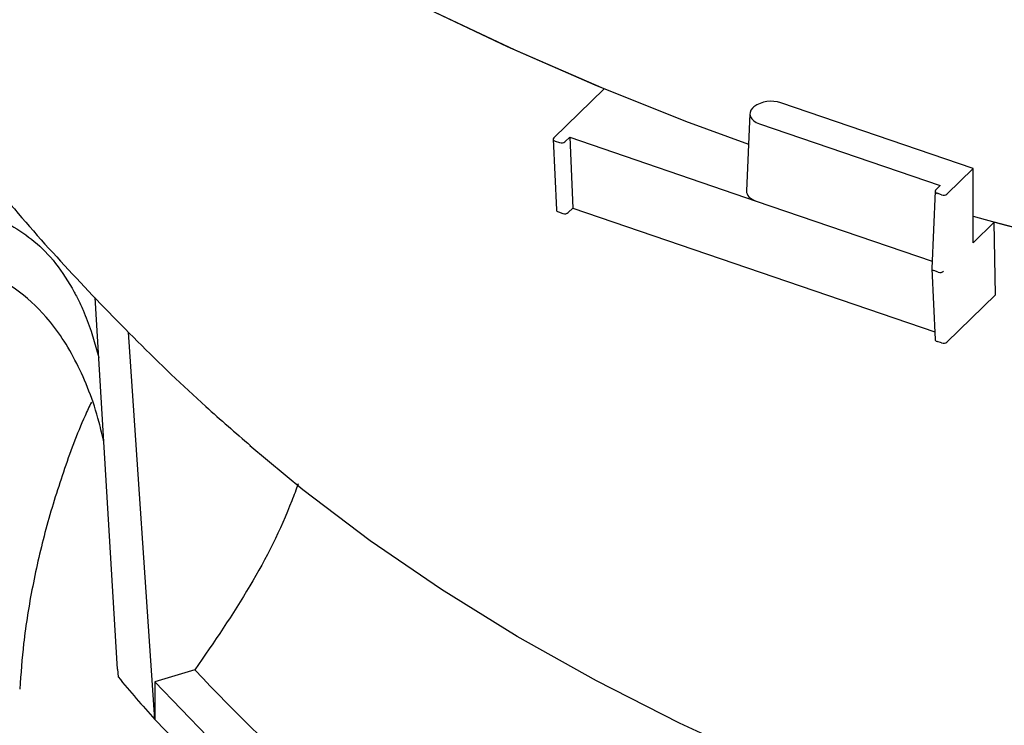
# Model space of a CAD drawing. Units: millimetres. Extents: x 155 to 494, y 38 to 399.
# Drawn here: x 422 to 437, y 143 to 154 of the extents above; entities that cross this region are included whole.
import ezdxf

# ---------------------------------------------------------------- set-up
doc = ezdxf.new("R2010")
doc.units = ezdxf.units.MM

msp = doc.modelspace()

# ---------------------------------------------------------------- linework, layer by layer
at = {"color": 7, "linetype": 'Continuous', "lineweight": 25}
for p, q in [((429.7015, 151.9439), (430.4704, 152.6933)), ((436.0853, 151.4764), (433.16, 152.4768)), ((432.6878, 152.3129), (432.6375, 151.1371)), ((432.7298, 152.3973), (432.749, 152.416)), ((432.8346, 152.1596), (435.5878, 151.2181)), ((429.6931, 151.9252), (429.7433, 150.8473)), ((429.7224, 151.8963), (429.7913, 151.8728)), ((429.8736, 151.885), (429.9451, 151.9547)), ((429.9451, 151.9547), (432.7843, 150.9838)), ((429.9451, 151.9547), (429.9953, 150.8769)), ((436.0853, 151.4764), (435.6883, 151.0896)), ((436.0853, 150.3496), (436.0853, 151.4764)), ((435.5079, 151.1315), (435.4576, 149.9557)), ((435.5878, 151.2181), (435.5163, 151.1484)), ((435.6061, 151.0773), (435.5372, 151.1009)), ((432.7843, 150.9838), (435.4624, 150.068)), ((429.7727, 150.8185), (429.8415, 150.7949)), ((429.9953, 150.8769), (429.9238, 150.8072)), ((429.9953, 150.8769), (435.5024, 148.9937)), ((436.4071, 150.6632), (436.0853, 150.3496)), ((436.4256, 149.5544), (436.4071, 150.6632)), ((435.4576, 149.9539), (435.5079, 148.8761)), ((435.5558, 149.9015), (435.487, 149.9251)), ((423.0614, 143.8566), (422.7234, 149.5128)), ((435.6883, 148.8359), (436.4256, 149.5544)), ((422.6617, 149.0025), (422.7779, 148.6006)), ((423.6318, 143.0926), (423.2309, 148.9874)), ((435.6061, 148.8237), (435.5372, 148.8472)), ((423.0614, 143.8566), (423.0709, 143.7394)), ((424.2403, 143.8498), (423.629, 143.6673))]:
    msp.add_line(p, q, dxfattribs=at)
at = {"color": 7, "linetype": 'Continuous', "lineweight": 25, "flags": 128}
for points in [[(430.4704, 152.6933), (429.1136, 153.2793), (427.801, 153.8979), (426.535, 154.5481), (425.3178, 155.2287), (424.1516, 155.9384), (423.0386, 156.676), (421.9806, 157.4402), (420.9797, 158.2295), (420.0376, 159.0426), (419.1559, 159.878), (418.3364, 160.7342), (417.5804, 161.6097), (416.8893, 162.5028), (416.2644, 163.4121), (415.7067, 164.3358), (415.2173, 165.2724), (414.7971, 166.22), (414.4467, 167.1771), (414.1669, 168.1419), (413.9582, 169.1127), (413.8208, 170.0877), (413.7551, 171.0652), (413.7489, 171.4718)], [(427.6992, 153.9482), (428.9932, 153.3338), (430.3306, 152.7513), (431.7091, 152.2016), (432.6679, 151.8473)], [(462.8459, 148.9852), (461.188, 148.783), (459.5168, 148.6215), (457.8352, 148.5009), (456.1462, 148.4216), (454.453, 148.3837), (452.7585, 148.3872), (451.0657, 148.4321), (449.3778, 148.5184), (447.6978, 148.6459), (446.0286, 148.8143), (444.3732, 149.0234), (442.7347, 149.2728), (441.1159, 149.562), (439.5198, 149.8906), (437.9493, 150.2578), (436.4071, 150.6632)], [(435.7164, 141.3277), (434.3023, 141.8577), (432.9349, 142.427), (431.6174, 143.0343), (430.353, 143.6781), (429.1447, 144.3569), (427.9954, 145.069), (426.9079, 145.8127), (425.8848, 146.5863), (425.0753, 147.2593)], [(435.8872, 136.0718), (434.5011, 136.5931), (433.1606, 137.1527), (431.8689, 137.7493), (430.6289, 138.3815), (429.4437, 139.0478), (428.316, 139.7465), (427.2485, 140.4761), (426.2438, 141.2348), (425.3041, 142.0208), (424.4318, 142.8323), (423.629, 143.6673)], [(435.882, 135.502), (434.497, 136.0232), (433.1575, 136.5825), (431.8667, 137.1788), (430.6277, 137.8106), (429.4433, 138.4764), (428.3164, 139.1747), (427.2495, 139.9038), (426.2454, 140.6619), (425.3063, 141.4473), (424.4344, 142.2582), (423.6318, 143.0926)]]:
    msp.add_lwpolyline(points, dxfattribs=at)
at = {"color": 7, "linetype": 'Continuous', "lineweight": 25}
for centre, radius, start, end in [((433.0102, 152.0694), 0.4341, 69.81352, 126.99996), ((453.7919, 215.2835), 66.9151, 254.656102, 278.608449), ((441.2115, 159.5008), 23.0863, 222.68251, 236.46446), ((437.5459, 155.7259), 18.7937, 219.62762, 222.23799)]:
    msp.add_arc(centre, radius, start, end, dxfattribs=at)
for centre, major_axis, ratio, start_param, end_param in [((432.9879, 152.309), (0.3002, 0.0006), 0.5779911, 2.6045753, 4.1753716), ((429.7531, 151.9262), (0.06, 0.0001), 0.5779911, 2.6045753, 4.1753716), ((429.8219, 151.9027), (0.06, 0.0001), 0.5779911, 4.1753716, 5.7461679), ((432.9376, 151.1332), (0.3002, 0.0006), 0.5779911, 3.1157812, 4.1753716), ((435.5679, 151.1307), (0.06, 0.0001), 0.5779911, 2.6045753, 4.1753716), ((435.6367, 151.1072), (0.06, 0.0001), 0.5779911, 4.1753716, 5.7461679), ((429.8033, 150.8483), (0.06, 0.0001), 0.5779911, 3.1674041, 4.1753716), ((429.8722, 150.8248), (0.06, 0.0001), 0.5779911, 4.1753716, 5.7461679), ((435.5177, 149.955), (0.06, 0.0001), 0.5779911, 3.1157812, 4.1753716), ((435.5865, 149.9314), (0.06, 0.0001), 0.5779911, 4.1753716, 5.7461679), ((435.5679, 148.8771), (0.06, 0.0001), 0.5779911, 3.1674041, 4.1753716), ((435.6367, 148.8536), (0.06, 0.0001), 0.5779911, 4.1753716, 5.7461679), ((453.7489, 168.9117), (-15.5363, 3198.7011), 0.0094547, 1.5786426, 1.5788223)]:
    msp.add_ellipse(centre, major_axis=major_axis, ratio=ratio, start_param=start_param, end_param=end_param, dxfattribs=at)
for points, knots in [([(421.026, 151.4319), (421.1614, 151.2642), (421.5936, 150.7288), (422.3724, 149.8643), (423.3625, 148.8385), (424.2681, 147.9677), (424.858, 147.4566), (425.0865, 147.2586)], [0, 0, 0, 0, 0.1107739, 0.3536961, 0.598177, 0.8444013, 1, 1, 1, 1]), ([(420.5882, 150.9438), (420.8644, 150.8577), (421.2812, 150.7277), (421.7562, 150.4147), (422.0883, 150.1051), (422.2766, 149.8076), (422.3705, 149.6593)], [0, 0, 0, 0, 0.3961069, 0.5978384, 0.7994176, 1, 1, 1, 1]), ([(422.8551, 147.3093), (422.8314, 147.412), (422.7265, 147.8665), (422.512, 148.4027), (422.226, 148.9026), (421.9237, 149.2972), (421.5201, 149.6666), (421.1571, 149.8592), (420.9746, 149.9561)], [0, 0, 0, 0, 0.07162964, 0.31697655, 0.44368404, 0.57041794, 0.78400413, 1, 1, 1, 1]), ([(422.3703, 149.6593), (422.3993, 149.6058), (422.4574, 149.4987), (422.5569, 149.2846), (422.6214, 149.1107), (422.6618, 149.002)], [0, 0, 0, 0, 0.2727874, 0.5455843, 1, 1, 1, 1]), ([(422.6639, 147.9235), (422.6313, 147.8543), (422.4665, 147.5039), (422.2309, 146.8594), (421.9605, 145.9939), (421.7613, 145.1223), (421.6277, 144.3094), (421.5908, 143.7861), (421.5746, 143.5557)], [0, 0, 0, 0, 0.0494015, 0.25013, 0.4495483, 0.6477553, 0.8449218, 1, 1, 1, 1]), ([(425.8113, 146.6783), (425.7797, 146.592), (425.5873, 146.0672), (425.1023, 145.1009), (424.5299, 144.2702), (424.2403, 143.8498)], [0, 0, 0, 0, 0.0885688, 0.5388063, 1, 1, 1, 1])]:
    msp.add_open_spline(points, degree=3, knots=knots, dxfattribs=at)

doc.saveas('drawing.dxf')
